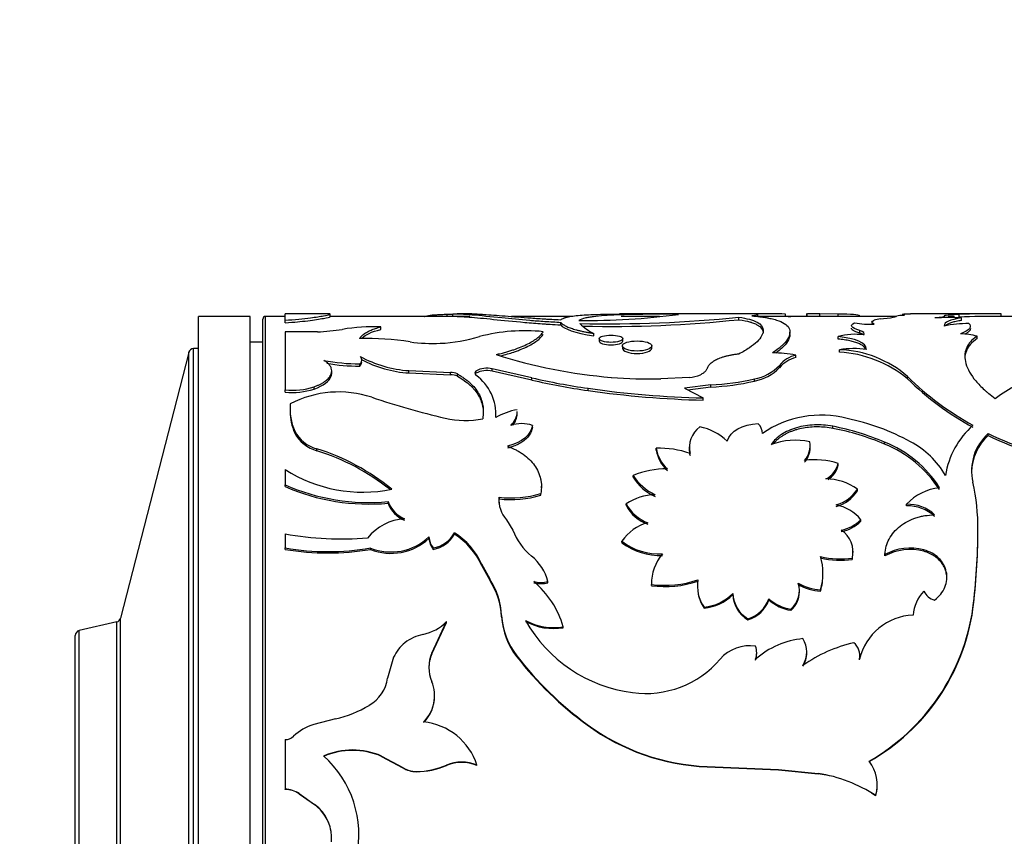
# Model space of a CAD drawing. Units: millimetres. Extents: x -216 to 1080, y 0 to 1165.
# Drawn here: x 60 to 99, y 617 to 649 of the extents above; entities that cross this region are included whole.
import ezdxf
from ezdxf import colors
from ezdxf.entities.mleader import LeaderData, LeaderLine
from ezdxf.math import Vec2, Vec3

# ---------------------------------------------------------------- set-up
doc = ezdxf.new("R2010")
doc.units = ezdxf.units.MM
doc.layers.add('DV4_Défaut', color=7, linetype='Continuous')
doc.layers.add('Défaut', color=7, linetype='Continuous')

# ---------------------------------------------------------------- blocks, each defined once
blk = doc.blocks.new('_DOT')
at = {"color": 0}
blk.add_line((0, 0), (-1, 0), dxfattribs=at)
at = {"color": 0, "const_width": 0.333}
blk.add_lwpolyline([(-0.1665, 0, 1), (0.1665, 0, 1)], format="xyb", close=True, dxfattribs=at)
blk = doc.blocks.new('SE3')
at = {"layer": 'DV4_Défaut', "color": 7, "linetype": 'Continuous'}
for p, q in [((67.225, 597.07), (67.225, 637.07)), ((69.225, 637.07), (67.225, 637.07)), ((69.225, 597.07), (69.225, 637.07)), ((69.825, 597.07), (69.825, 637.07)), ((70.587, 637.07), (69.825, 637.07)), ((70.587, 636.925), (70.587, 637.17)), ((72.273, 637.17), (70.587, 637.17)), ((77.782, 637.07), (72.344, 637.07)), ((72.345, 637.062), (72.345, 637.162)), ((76.894, 637.057), (76.894, 637.157)), ((77.121, 637.066), (77.121, 637.166)), ((77.849, 637.17), (77.279, 637.17)), ((81.738, 637.07), (79.392, 637.07)), ((89.645, 637.17), (83.626, 637.17)), ((85.158, 637.07), (83.669, 637.07)), ((88.984, 637.049), (88.984, 637.148)), ((90.93, 637.07), (88.984, 637.07)), ((90.059, 637.065), (90.059, 637.165)), ((90.875, 637.169), (90.875, 637.069)), ((90.897, 637.064), (90.897, 637.164)), ((91.266, 637.17), (90.919, 637.17)), ((94.346, 637.07), (91.183, 637.07)), ((91.391, 637.07), (91.391, 637.17)), ((92.111, 637.163), (91.391, 637.17)), ((92.111, 637.063), (92.111, 637.163)), ((92.95, 637.07), (92.95, 637.096)), ((94.61, 637.156), (94.61, 637.111)), ((97.88, 637.17), (94.916, 637.17)), ((96.812, 637.144), (96.386, 637.117)), ((96.637, 637.07), (96.386, 637.07)), ((96.812, 637.044), (96.812, 637.144)), ((102.232, 637.07), (97.601, 637.07)), ((98.445, 637.069), (98.445, 637.169)), ((69.725, 597.17), (69.725, 636.97)), ((70.587, 636.826), (70.587, 636.925)), ((81.312, 636.743), (81.312, 636.841)), ((88.246, 636.944), (88.246, 637.044)), ((93.747, 636.971), (94.147, 637.018)), ((96.908, 636.913), (96.908, 637.012)), ((71.845, 636.473), (70.587, 636.473)), ((70.587, 636.473), (70.587, 634.211)), ((74.312, 636.567), (74.312, 636.665)), ((82.6, 636.316), (82.6, 636.412)), ((90.232, 636.367), (90.232, 636.464)), ((92.945, 636.422), (92.945, 636.519)), ((97.514, 636.208), (97.514, 636.304)), ((69.725, 636.07), (69.225, 636.07)), ((82.808, 636.208), (82.808, 636.113)), ((83.711, 635.928), (83.711, 635.834)), ((83.729, 636.113), (83.729, 636.208)), ((84.852, 635.835), (84.852, 635.928)), ((92.104, 636.189), (92.104, 636.285)), ((66.837, 635.67), (64.185, 625.338)), ((66.837, 598.471), (66.837, 635.67)), ((67.03, 598.32), (67.03, 635.82)), ((67.225, 635.82), (67.03, 635.82)), ((90.46, 635.477), (90.46, 635.569)), ((92.153, 635.685), (92.153, 635.778)), ((73.493, 635.134), (73.493, 635.224)), ((89.82, 635.078), (89.82, 635.168)), ((72.403, 634.868), (72.403, 634.957)), ((75.408, 634.874), (75.408, 634.963)), ((75.408, 634.963), (77.026, 634.893)), ((75.408, 634.874), (77.026, 634.804)), ((77.026, 634.804), (77.026, 634.893)), ((77.292, 634.747), (77.292, 634.835)), ((78.644, 634.942), (78.644, 635.032)), ((80.19, 634.683), (78.644, 635.032)), ((80.19, 634.596), (78.644, 634.942)), ((80.19, 634.596), (80.19, 634.683)), ((86.312, 634.7), (85.202, 634.644)), ((87.148, 634.412), (86.126, 634.275)), ((87.148, 634.326), (87.148, 634.412)), ((88.847, 634.556), (88.847, 634.644)), ((94.806, 634.647), (94.806, 634.735)), ((70.587, 634.126), (70.587, 634.211)), ((71.717, 634.247), (71.717, 634.333)), ((82.376, 634.189), (82.376, 634.275)), ((86.126, 634.275), (86.859, 633.899)), ((87.148, 634.326), (86.258, 634.207)), ((86.859, 633.815), (86.859, 633.899)), ((70.78, 633.446), (70.78, 633.365)), ((78.789, 633.204), (78.789, 633.284)), ((79.622, 633.289), (79.622, 633.37)), ((70.962, 632.535), (70.962, 632.612)), ((80.213, 632.757), (80.213, 632.835)), ((91.903, 632.719), (91.903, 632.798)), ((97.943, 632.442), (97.943, 632.519)), ((93.91, 632.107), (93.91, 632.182)), ((71.829, 631.848), (71.829, 631.922)), ((85.026, 631.868), (85.026, 631.942)), ((86.312, 632.004), (86.312, 631.929)), ((91.02, 631.953), (91.02, 632.028)), ((92.108, 631.287), (92.108, 631.358)), ((70.587, 631.114), (70.587, 630.523)), ((84.127, 630.819), (84.127, 630.888)), ((70.587, 630.456), (70.587, 630.523)), ((80.54, 630.116), (80.54, 630.182)), ((80.563, 630.406), (80.563, 630.472)), ((92.855, 630.293), (92.855, 630.359)), ((74.596, 629.808), (74.596, 629.872)), ((78.912, 629.975), (78.912, 630.039)), ((83.855, 629.725), (83.855, 629.789)), ((94.77, 629.701), (94.77, 629.764)), ((79.207, 629.167), (79.452, 628.763)), ((92.989, 629.106), (92.989, 629.166)), ((77.177, 628.597), (77.177, 628.655)), ((97.547, 628.713), (97.547, 628.771)), ((70.587, 628.61), (70.587, 628.066)), ((76.181, 628.44), (76.181, 628.497)), ((83.692, 628.273), (83.692, 628.329)), ((70.587, 628.011), (70.587, 628.066)), ((73.914, 628.011), (73.914, 628.066)), ((76.354, 628.011), (76.354, 628.066)), ((92.685, 627.893), (92.685, 627.947)), ((95.439, 627.94), (95.439, 627.994)), ((92.658, 627.622), (92.658, 627.675)), ((93.922, 627.756), (93.922, 627.81)), ((78.228, 627.401), (78.228, 627.452)), ((78.228, 627.452), (78.55, 626.86)), ((78.228, 627.401), (78.55, 626.811)), ((78.55, 626.811), (78.55, 626.86)), ((80.816, 626.714), (80.816, 626.762)), ((91.516, 627.043), (91.516, 627.093)), ((84.84, 626.601), (84.84, 626.648)), ((86.629, 626.56), (86.629, 626.513)), ((90.601, 626.362), (90.601, 626.408)), ((91.424, 626.392), (91.424, 626.439)), ((88.005, 626.252), (88.005, 626.298)), ((89.407, 626.049), (89.407, 626.094)), ((86.897, 625.727), (86.897, 625.771)), ((90.265, 625.641), (90.265, 625.684)), ((97.351, 625.682), (97.351, 625.725)), ((64.037, 625.193), (62.58, 624.856)), ((64.037, 608.948), (64.037, 625.193)), ((64.185, 608.803), (64.185, 625.338)), ((64.185, 608.803), (64.185, 625.338)), ((76.296, 623.982), (76.868, 625.202)), ((76.868, 625.162), (76.868, 625.202)), ((79.012, 625.395), (79.012, 625.437)), ((88.595, 625.27), (88.595, 625.311)), ((62.58, 609.285), (62.58, 624.856)), ((76.296, 623.948), (76.868, 625.162)), ((81.413, 624.963), (81.413, 625.003)), ((62.425, 609.48), (62.425, 624.661)), ((74.811, 623.822), (74.576, 623.005)), ((76.296, 623.948), (76.296, 623.982)), ((79.606, 623.835), (79.606, 623.869)), ((88.937, 623.961), (88.937, 623.995)), ((90.888, 623.989), (90.888, 624.024)), ((92.935, 623.712), (92.935, 623.745)), ((92.949, 623.869), (92.949, 623.903)), ((76.405, 622.309), (76.405, 622.335)), ((72.547, 621.42), (71.704, 621.199)), ((82.342, 621.185), (82.342, 621.205)), ((70.587, 620.614), (70.587, 618.685)), ((74.339, 619.961), (74.339, 619.976)), ((74.339, 619.976), (75.167, 619.532)), ((74.339, 619.961), (75.167, 619.519)), ((75.167, 619.519), (75.167, 619.532)), ((76.868, 619.607), (76.868, 619.619)), ((78.054, 619.607), (78.054, 619.619)), ((87.015, 619.551), (87.015, 619.564)), ((87.015, 619.564), (89.79, 619.447)), ((87.015, 619.551), (89.79, 619.435)), ((89.79, 619.435), (89.79, 619.447)), ((89.79, 619.447), (91.33, 619.298)), ((75.691, 619.365), (75.691, 619.377)), ((89.79, 619.435), (91.33, 619.287)), ((91.33, 619.287), (91.33, 619.298)), ((70.587, 618.677), (70.587, 618.685)), ((93.628, 618.867), (93.628, 618.876)), ((71.138, 618.506), (71.138, 618.513)), ((71.138, 618.513), (71.733, 618.093)), ((71.138, 618.506), (71.733, 618.088)), ((93.566, 618.43), (93.566, 618.437)), ((71.733, 618.088), (71.733, 618.093))]:
    blk.add_line(p, q, dxfattribs=at)
for centre, radius, start, end in [((69.825, 636.97), 0.1, 90, 180), ((76.72, 644.322), 7.168, 271.3937, 273.2063), ((82.423, 662.481), 25.566, 269.0797, 277.8105), ((89.501, 611.152), 26.019, 88.7706, 91.2945), ((89.502, 609.191), 27.879, 89.6819, 91.0562), ((90.867, 652.387), 15.33, 266.967, 267.7266), ((91.251, 628.842), 8.33, 89.0378, 92.4332), ((91.248, 628.873), 8.199, 89.9448, 92.4566), ((97.992, 613.573), 23.6, 88.8984, 92.8638), ((97.994, 613.184), 23.889, 88.9179, 92.8354), ((97.733, 529.415), 107.756, 89.62101, 89.92067), ((83.178, 686.191), 49.408, 268.7055, 275.8882), ((83.275, 637.931), 1.662, 223.0805, 246.0364), ((83.291, 683.512), 46.83, 268.6295, 276.0747), ((93.425, 640.911), 4.147, 260.5969, 271.1273), ((93.808, 635.939), 1.034, 93.3637, 106.9583), ((96.386, 627.625), 9.401, 86.8176, 93.1824), ((97.283, 631.248), 5.551, 90.9671, 100.9329), ((71.621, 643.73), 7.26, 271.764, 279.4694), ((74.103, 628.236), 8.432, 88.5792, 98.7827), ((79.917, 629.514), 7, 84.137, 104.5625), ((92.757, 633.968), 2.407, 81.7208, 105.7508), ((96.715, 632.971), 3.428, 76.5092, 87.4785), ((73.619, 623.606), 12.611, 81.6322, 90.5889), ((76.313, 641.815), 5.796, 261.4812, 273.0459), ((76.366, 642.139), 6.118, 272.3917, 287.0232), ((67.03, 635.62), 0.2, 90, 165.6082), ((84.949, 654.924), 20.293, 252.3564, 265.2851), ((89.52, 630.28), 5.372, 79.9215, 89.6064), ((90.776, 634.355), 1.255, 104.5811, 139.5894), ((92.723, 631.859), 3.96, 82.897, 98.2698), ((92, 631.493), 4.288, 49.1184, 87.9514), ((91.873, 631.058), 4.635, 50.7341, 86.53), ((73.564, 643.235), 8.011, 259.446, 269.4928), ((73.56, 643.147), 8.013, 260.303, 269.5186), ((75.675, 639.411), 4.456, 240.8951, 266.5687), ((75.668, 639.317), 4.451, 241.6637, 266.655), ((88.544, 636.37), 1.753, 279.9412, 316.704), ((90.811, 634.201), 1.324, 105.4074, 138.5062), ((77.039, 634.312), 0.581, 64.2136, 91.2734), ((77.039, 634.221), 0.584, 64.3396, 91.2657), ((78.436, 634.198), 0.86, 75.9665, 119.2973), ((78.435, 634.108), 0.86, 75.9417, 119.2472), ((76.926, 633.269), 1.864, 356.0263, 54.2511), ((86.209, 636.104), 1.408, 274.1852, 292.4345), ((88.552, 636.274), 1.742, 279.7317, 316.6751), ((86.107, 660.314), 26.305, 256.9995, 261.846), ((86.209, 660.906), 26.99, 257.1129, 261.8355), ((84.781, 653.15), 18.511, 265.3536, 271.3035), ((86.779, 643.446), 9.042, 272.3366, 283.2184), ((86.796, 643.282), 8.963, 272.2506, 283.2279), ((102.801, 642.815), 11.367, 225.3032, 241.3476), ((102.651, 642.574), 11.152, 225.2992, 241.6251), ((70.853, 637.05), 2.851, 264.6378, 287.6367), ((70.852, 636.994), 2.88, 264.7269, 287.487), ((72.678, 630.022), 4.111, 71.8444, 117.3243), ((87.765, 671.568), 37.68, 261.7778, 268.6222), ((87.834, 672.492), 38.689, 261.891, 268.5565), ((72.911, 633.47), 2.13, 174.4879, 203.7754), ((84.411, 665.105), 32.882, 251.4659, 256.6503), ((72.88, 633.387), 2.099, 180.6021, 203.9662), ((80.058, 630.933), 2.548, 99.9245, 119.954), ((78.882, 633.388), 0.739, 311.5484, 358.6681), ((78.855, 633.32), 0.765, 321.4863, 357.7173), ((77.597, 636.491), 3.467, 257.04, 281.3132), ((79.792, 631.547), 1.355, 71.9182, 108.0818), ((88.629, 632.524), 0.528, 359.4011, 45.4924), ((91.444, 629.217), 4.017, 75.388, 124.7155), ((90.609, 624.293), 9.002, 61.3634, 78.151), ((72.191, 633.267), 1.393, 208.0414, 254.9305), ((72.195, 633.201), 1.402, 208.3837, 254.8665), ((87.297, 631.975), 0.982, 125.6478, 193.8212), ((86.329, 630.716), 2.095, 45.9114, 79.126), ((90.074, 623.26), 9.711, 66.734, 79.1446), ((90.04, 623.025), 9.871, 66.9175, 79.1211), ((99.541, 630.369), 3.301, 131.5478, 170.9228), ((99.249, 631.07), 1.95, 132.0214, 193.2694), ((102.809, 642.357), 10.976, 243.6863, 262.9437), ((90.434, 629.638), 2.62, 77.4225, 111.0011), ((90.177, 632.045), 0.841, 317.1537, 10.209), ((92.259, 628.009), 4.487, 32.318, 68.4098), ((92.195, 627.845), 4.594, 32.9274, 68.081), ((93.323, 629.172), 3.42, 30.1589, 62.1068), ((99.233, 631), 1.934, 131.8218, 179.5563), ((102.801, 642.308), 10.997, 243.7869, 263), ((69.276, 623.72), 8.59, 50.5374, 72.7075), ((69.223, 623.515), 8.731, 51.4976, 72.6332), ((85.161, 628.414), 3.531, 70.442, 92.1863), ((86.357, 632.151), 1.347, 188.9399, 228.3776), ((86.414, 632.114), 1.409, 190.0455, 227.5128), ((87.275, 631.906), 0.962, 178.6113, 194.3644), ((90.189, 631.969), 0.829, 316.789, 358.9331), ((91.182, 628.361), 3.136, 72.8246, 97.1178), ((91.256, 631.541), 0.871, 295.003, 347.8661), ((73.607, 635.88), 5.642, 237.6374, 281.5363), ((85.436, 627.674), 3.47, 89.5748, 112.1631), ((91.266, 631.466), 0.861, 301.338, 347.9719), ((85.844, 631.982), 2.035, 212.513, 244.9209), ((85.82, 631.896), 2.006, 212.4523, 245.2649), ((91.627, 628.631), 2.12, 54.6051, 90.0553), ((88.939, 628.797), 8.608, 359.8306, 12.2469), ((73.842, 637.898), 8.062, 246.183, 275.3636), ((73.842, 637.867), 8.094, 246.289, 275.3478), ((79.37, 634.177), 4.163, 263.6858, 286.3139), ((91.678, 631.071), 1.376, 284.5719, 328.8414), ((91.685, 631.001), 1.367, 284.3262, 328.8136), ((96.26, 628.398), 2.021, 95.9262, 137.4616), ((75.642, 630.234), 1.107, 199.0913, 248.5536), ((75.644, 630.177), 1.112, 199.3988, 248.5317), ((80.01, 629.924), 1.103, 174.0054, 223.3343), ((79.994, 629.858), 1.088, 173.834, 182.7488), ((79.373, 634.101), 4.152, 263.6308, 286.3193), ((85.073, 627.855), 2.285, 92.3199, 122.2176), ((85.206, 630.479), 1.517, 207.0556, 250.6785), ((85.196, 630.411), 1.506, 207.074, 250.9431), ((91.703, 628.099), 1.672, 39.6805, 78.9278), ((94.829, 628.257), 1.508, 46.8754, 92.2193), ((94.832, 628.196), 1.506, 46.9455, 92.336), ((75.381, 627.169), 2.039, 94.028, 140.9245), ((85.143, 627.357), 1.746, 104.5418, 146.1815), ((91.966, 630.181), 1.441, 280.5311, 315.2592), ((91.97, 630.12), 1.438, 280.3949, 315.1594), ((76.144, 629.228), 1.181, 280.2483, 330.9757), ((75.712, 626.314), 2.762, 24.339, 57.9468), ((81.657, 629.579), 2.35, 200.3075, 231.0597), ((91.653, 627.908), 1.032, 346.9803, 56.0453), ((72.093, 628.879), 25.454, 352.8836, 359.7579), ((72.712, 628.796), 24.835, 352.797, 359.8078), ((72.834, 641.771), 13.351, 260.3116, 274.1406), ((74.712, 630.041), 2.131, 247.9858, 313.5668), ((74.711, 630.001), 2.144, 248.1662, 313.2817), ((77.029, 628.588), 0.853, 186.1011, 217.7381), ((77.024, 628.531), 0.848, 186.1662, 217.8713), ((76.14, 629.182), 1.19, 280.3579, 330.5958), ((75.732, 626.269), 2.741, 24.3973, 58.1717), ((85.163, 630.25), 2.42, 232.5528, 272.5751), ((85.173, 630.238), 2.461, 232.9925, 272.2985), ((72.25, 637.836), 9.911, 260.3378, 279.6622), ((72.25, 637.87), 9.999, 260.4233, 279.5767), ((94.91, 626.013), 2.051, 75.056, 118.8213), ((94.91, 625.956), 2.053, 75.05, 118.759), ((78.994, 626.288), 1.883, 14.5999, 50.9716), ((86.627, 626.668), 1.787, 139.3412, 180.6324), ((89.171, 627.086), 2.343, 343.9749, 16.0251), ((92.19, 630.883), 3.242, 256.331, 278.3097), ((92.188, 630.82), 3.232, 256.3092, 278.3582), ((76.145, 625.291), 2.87, 2.9049, 33.1129), ((76.192, 625.257), 2.823, 2.8015, 33.3848), ((77.896, 623.96), 3.669, 16.5049, 49.8004), ((80.54, 627.845), 1.117, 255.6823, 284.3177), ((85.364, 630.671), 4.056, 262.586, 288.5141), ((85.367, 630.606), 4.04, 262.5052, 288.54), ((87.993, 626.581), 1.363, 169.7145, 216.4824), ((89.21, 627.036), 2.305, 343.7891, 0.1718), ((80.54, 627.8), 1.12, 255.7242, 284.2758), ((89.635, 626.414), 0.965, 310.8343, 17.2524), ((89.654, 626.364), 0.947, 310.2096, 359.8672), ((91.508, 628.29), 1.853, 239.0803, 267.3857), ((91.506, 628.246), 1.855, 239.1829, 267.4406), ((96.53, 625.332), 1.516, 136.0068, 175.3872), ((96, 626.645), 0.618, 204.8523, 256.8842), ((88.019, 626.543), 1.387, 191.1845, 215.9919), ((86.749, 627.51), 1.746, 274.8647, 316.0014), ((86.729, 627.514), 1.794, 275.3559, 315.289), ((89.241, 626.368), 1.239, 183.2685, 238.5363), ((89.225, 626.317), 1.222, 183.0861, 238.971), ((88.247, 626.486), 1.225, 286.5008, 341.3541), ((88.258, 626.435), 1.212, 286.1116, 341.4577), ((90.5, 627.277), 1.61, 227.2859, 261.6357), ((90.534, 627.312), 1.692, 228.264, 260.8796), ((89.235, 626.884), 8.198, 299.8675, 351.8775), ((89.314, 626.822), 8.117, 299.5506, 351.9287), ((63.992, 625.388), 0.2, 283.0188, 345.6082), ((75.608, 626.43), 1.759, 281.2799, 315.7576), ((81.818, 625.603), 2.81, 183.3967, 218.111), ((81.799, 625.563), 2.792, 183.4508, 218.2467), ((84.81, 627.97), 5.574, 209.2298, 262.7315), ((81.036, 627.258), 2.287, 241.5134, 279.4789), ((81.049, 627.302), 2.367, 242.2311, 278.8541), ((95.117, 623.21), 2.247, 92.5108, 166.2106), ((62.625, 624.661), 0.2, 103.0188, 180), ((76.329, 622.964), 1.781, 102.2138, 127.3591), ((91.072, 621.241), 3.317, 95.8013, 131.0426), ((89.902, 624.021), 0.984, 328.0854, 31.9146), ((76.282, 623.118), 1.631, 129.3389, 154.4098), ((88.657, 622.747), 1.518, 81.0288, 138.9883), ((88.172, 623.994), 0.764, 340.777, 19.223), ((94.049, 618.733), 5.805, 103.2994, 124.7836), ((92.302, 623.882), 0.648, 347.8097, 50.5834), ((77.627, 623.424), 1.444, 157.2568, 202.7432), ((77.622, 623.392), 1.438, 157.2738, 179.8922), ((90.399, 632.215), 13.642, 217.7149, 233.8034), ((90.36, 632.196), 13.621, 217.8644, 233.9395), ((84.612, 626.223), 3.816, 262.3616, 319.4599), ((88.182, 623.96), 0.755, 340.6355, 0.0466), ((89.923, 623.986), 0.965, 327.5649, 0.1563), ((92.313, 623.85), 0.637, 347.4815, 1.6795), ((73.113, 623.221), 1.479, 300.5617, 351.618), ((74.997, 622.319), 1.409, 313.8002, 22.8303), ((74.994, 622.296), 1.41, 313.9596, 0.5636), ((71.475, 626.01), 4.714, 283.1433, 300.4564), ((72.327, 619.202), 2.092, 107.315, 132.4905), ((75.737, 618.882), 2.431, 17.6482, 84.4525), ((87.363, 628.029), 8.472, 233.6506, 267.6438), ((87.371, 628.073), 8.529, 233.8667, 267.6061), ((70.58, 621.107), 0.493, 270.7897, 312.6215), ((73.212, 617.384), 2.826, 66.4918, 113.5082), ((69.35, 616.907), 4.111, 287.5087, 48.3021), ((73.212, 617.344), 2.85, 66.6977, 113.3023), ((75.708, 620.397), 1.021, 237.9921, 269.0499), ((75.709, 620.391), 1.026, 238.1617, 269.0354), ((75.685, 622.379), 3.003, 270.1187, 293.2), ((75.692, 622.347), 2.982, 269.9847, 293.2212), ((77.461, 618.207), 1.532, 67.2239, 112.7761), ((77.461, 618.179), 1.546, 67.4511, 112.5489), ((92.148, 618.865), 1.481, 343.1928, 37.8584), ((90.485, 613.767), 5.595, 56.579, 81.3128), ((90.499, 613.769), 5.58, 78.2559, 81.4342), ((70.57, 617.661), 1.025, 56.3037, 89.0292), ((92.147, 618.854), 1.481, 343.3731, 357.6199), ((70.569, 617.647), 1.03, 56.4812, 89.0139), ((90.499, 613.769), 5.58, 56.649, 58.6158), ((70.805, 616.798), 1.593, 354.1086, 54.3856), ((70.798, 616.791), 1.598, 10.0954, 54.2383)]:
    blk.add_arc(centre, radius, start, end, dxfattribs=at)
for points, knots in [([(70.587, 636.925), (70.768, 636.938), (71.131, 636.964), (71.666, 637.026), (72.117, 637.097), (72.34, 637.149), (72.36, 637.169), (72.302, 637.17), (72.279, 637.17)], [0, 0, 0, 0, 0.153996, 0.307866, 0.538637, 0.754416, 0.917174, 1, 1, 1, 1]), ([(76.009, 637.063), (76.024, 637.069), (76.053, 637.08), (76.109, 637.094), (76.173, 637.107), (76.246, 637.118), (76.345, 637.129), (76.485, 637.14), (76.674, 637.15), (76.819, 637.154), (76.894, 637.157)], [0, 0, 0, 0, 0.106133, 0.208809, 0.308454, 0.40553, 0.500538, 0.659842, 0.82561, 1, 1, 1, 1]), ([(77.121, 637.166), (77.218, 637.168), (77.415, 637.173), (77.997, 637.131), (78.875, 637.037), (79.903, 636.937), (80.69, 636.876), (81.104, 636.853), (81.312, 636.841)], [0, 0, 0, 0, 0.141915, 0.286652, 0.571873, 0.786332, 0.892493, 1, 1, 1, 1]), ([(77.277, 637.071), (77.32, 637.07), (77.361, 637.07), (77.421, 637.068), (77.444, 637.067), (77.5, 637.064), (77.53, 637.063), (77.62, 637.057), (77.684, 637.053), (78.021, 637.027), (78.338, 636.995), (79.066, 636.92), (79.473, 636.878), (80.137, 636.821), (80.372, 636.802), (80.653, 636.782), (80.703, 636.779), (80.794, 636.773), (80.846, 636.77), (81.017, 636.76), (81.153, 636.752), (81.312, 636.743)], [0, 0, 0, 0, 0.0619646, 0.0619646, 0.0954659, 0.0954659, 0.1289672, 0.1289672, 0.1959697, 0.1959697, 0.4639798, 0.4639798, 0.7319899, 0.7319899, 0.8659949, 0.8659949, 0.8994962, 0.8994962, 0.9329975, 0.9329975, 1, 1, 1, 1]), ([(77.83, 637.171), (77.89, 637.17), (77.943, 637.169), (77.995, 637.168), (78.011, 637.167), (78.036, 637.166), (78.049, 637.166), (78.088, 637.164), (78.115, 637.163), (78.199, 637.159), (78.258, 637.156), (78.445, 637.144), (78.571, 637.135), (78.847, 637.114), (78.993, 637.102), (79.458, 637.064), (79.797, 637.036), (80.345, 636.997), (80.539, 636.983), (80.748, 636.971), (80.759, 636.97), (80.796, 636.968), (80.816, 636.967), (80.878, 636.963), (80.923, 636.961), (81.069, 636.953), (81.183, 636.947), (81.312, 636.94)], [0, 0, 0, 0, 0.08251, 0.08251, 0.098894, 0.098894, 0.115278, 0.115278, 0.148045, 0.148045, 0.21358, 0.21358, 0.34465, 0.34465, 0.47572, 0.47572, 0.73786, 0.73786, 0.86893, 0.86893, 0.885314, 0.885314, 0.901698, 0.901698, 0.934465, 0.934465, 1, 1, 1, 1]), ([(81.312, 636.94), (81.355, 636.97), (81.395, 636.99), (81.44, 637.007), (81.456, 637.013), (81.483, 637.022), (81.498, 637.026), (81.543, 637.039), (81.576, 637.047), (81.755, 637.085), (81.928, 637.106), (82.353, 637.138), (82.593, 637.148), (82.993, 637.158), (83.133, 637.16), (83.308, 637.162), (83.326, 637.162), (83.389, 637.163), (83.422, 637.163), (83.532, 637.164), (83.616, 637.165), (83.712, 637.166)], [0, 0, 0, 0, 0.125, 0.125, 0.15625, 0.15625, 0.1875, 0.1875, 0.25, 0.25, 0.5, 0.5, 0.75, 0.75, 0.875, 0.875, 0.90625, 0.90625, 0.9375, 0.9375, 1, 1, 1, 1]), ([(85.897, 637.152), (85.654, 637.154), (85.443, 637.155), (85.09, 637.155), (84.868, 637.154), (84.259, 637.15), (83.866, 637.144), (83.151, 637.117), (82.837, 637.096), (82.52, 637.053), (82.46, 637.044), (82.376, 637.029), (82.349, 637.024), (82.296, 637.013), (82.277, 637.008), (82.173, 636.982), (82.092, 636.955), (82.012, 636.918)], [0, 0, 0, 0, 0.125, 0.125, 0.25, 0.25, 0.5, 0.5, 0.75, 0.75, 0.8125, 0.8125, 0.84375, 0.84375, 0.875, 0.875, 1, 1, 1, 1]), ([(88.742, 637.093), (88.981, 637.071), (89.16, 637.048), (89.294, 637.026), (89.319, 637.022), (89.358, 637.015), (89.377, 637.011), (89.433, 637), (89.47, 636.993), (89.577, 636.969), (89.643, 636.951), (89.952, 636.856), (90.113, 636.757), (90.261, 636.502), (90.243, 636.353), (90.081, 636.1), (90.006, 636.013), (89.898, 635.913), (89.891, 635.907), (89.871, 635.889), (89.86, 635.88), (89.824, 635.85), (89.798, 635.829), (89.709, 635.762), (89.639, 635.711), (89.557, 635.652)], [0, 0, 0, 0, 0.125, 0.125, 0.140625, 0.140625, 0.15625, 0.15625, 0.1875, 0.1875, 0.25, 0.25, 0.5, 0.5, 0.75, 0.75, 0.875, 0.875, 0.890625, 0.890625, 0.90625, 0.90625, 0.9375, 0.9375, 1, 1, 1, 1]), ([(90.897, 637.064), (90.885, 637.066), (90.873, 637.068), (90.875, 637.069), (90.875, 637.069)], [0, 0, 0, 0, 0.985793, 1, 1, 1, 1]), ([(70.587, 636.826), (70.779, 636.839), (70.938, 636.851), (71.192, 636.874), (71.341, 636.889), (71.723, 636.935), (71.932, 636.967), (72.233, 637.023), (72.319, 637.044), (72.344, 637.059), (72.345, 637.061), (72.345, 637.062)], [0, 0, 0, 0, 0.1581711, 0.1581711, 0.3163423, 0.3163423, 0.6326846, 0.6326846, 0.9490268, 0.9490268, 1, 1, 1, 1]), ([(81.312, 636.841), (81.321, 636.83), (81.339, 636.809), (81.378, 636.776), (81.426, 636.742), (81.484, 636.709), (81.552, 636.676), (81.629, 636.643), (81.717, 636.611), (81.814, 636.579), (81.921, 636.549), (82.037, 636.519), (82.164, 636.49), (82.3, 636.463), (82.445, 636.436), (82.548, 636.42), (82.6, 636.412)], [0, 0, 0, 0, 0.07591, 0.149846, 0.222093, 0.292955, 0.362756, 0.431831, 0.50053, 0.569206, 0.638213, 0.7079, 0.778607, 0.850658, 0.92436, 1, 1, 1, 1]), ([(88.246, 637.044), (88.389, 637.018), (88.675, 636.967), (89.064, 636.814), (89.276, 636.542), (89.064, 636.171), (88.675, 635.849), (88.389, 635.689), (88.246, 635.609)], [0, 0, 0, 0, 0.125098, 0.250314, 0.5, 0.749686, 0.874902, 1, 1, 1, 1]), ([(88.246, 636.944), (88.43, 636.915), (88.565, 636.886), (88.663, 636.859), (88.681, 636.854), (88.709, 636.845), (88.723, 636.841), (88.763, 636.828), (88.789, 636.819), (88.863, 636.791), (88.908, 636.77), (89.11, 636.662), (89.191, 636.555), (89.191, 636.426), (89.191, 636.426), (89.191, 636.426)], [0, 0, 0, 0, 0.24999, 0.24999, 0.281239, 0.281239, 0.312488, 0.312488, 0.374985, 0.374985, 0.49998, 0.49998, 0.999961, 0.999961, 1, 1, 1, 1]), ([(96.908, 636.913), (96.835, 636.901), (96.695, 636.878), (96.525, 636.836), (96.415, 636.797), (96.348, 636.763), (96.314, 636.74), (96.297, 636.726), (96.292, 636.721)], [0, 0, 0, 0, 0.251318, 0.489108, 0.71647, 0.829149, 0.944014, 1, 1, 1, 1]), ([(73.49, 636.216), (73.505, 636.236), (73.534, 636.275), (73.588, 636.33), (73.649, 636.381), (73.716, 636.428), (73.807, 636.482), (73.934, 636.542), (74.108, 636.606), (74.243, 636.645), (74.312, 636.665)], [0, 0, 0, 0, 0.106549, 0.209638, 0.309471, 0.406272, 0.500289, 0.658392, 0.824614, 1, 1, 1, 1]), ([(78.799, 635.586), (78.865, 635.602), (78.993, 635.633), (79.172, 635.681), (79.335, 635.729), (79.542, 635.796), (79.783, 635.887), (80.04, 636.005), (80.257, 636.125), (80.428, 636.244), (80.554, 636.363), (80.605, 636.438), (80.632, 636.478)], [0, 0, 0, 0, 0.06846, 0.132786, 0.193118, 0.249629, 0.374491, 0.499547, 0.624605, 0.749724, 0.866785, 1, 1, 1, 1]), ([(78.966, 635.535), (79.167, 635.586), (79.339, 635.635), (79.528, 635.7), (79.585, 635.72), (79.683, 635.757), (79.73, 635.775), (79.868, 635.832), (79.954, 635.871), (80.193, 635.99), (80.322, 636.071), (80.449, 636.171), (80.466, 636.186), (80.506, 636.223), (80.524, 636.242), (80.576, 636.3), (80.606, 636.34), (80.632, 636.381)], [0, 0, 0, 0, 0.2081068, 0.2081068, 0.2740979, 0.2740979, 0.340089, 0.340089, 0.4720712, 0.4720712, 0.7360356, 0.7360356, 0.8020267, 0.8020267, 0.8680178, 0.8680178, 1, 1, 1, 1]), ([(83.268, 636.344), (83.148, 636.344), (82.907, 636.316), (82.758, 636.209), (82.907, 636.095), (83.268, 636.045), (83.63, 636.095), (83.779, 636.209), (83.63, 636.316), (83.389, 636.344), (83.268, 636.344)], [0, 0, 0, 0, 0.12478, 0.25, 0.37522, 0.5, 0.62478, 0.75, 0.87522, 1, 1, 1, 1]), ([(90.23, 636.367), (90.229, 636.281), (90.17, 636.109), (89.96, 635.86), (89.761, 635.708), (89.677, 635.646)], [0, 0, 0, 0, 0.412312, 0.761598, 1, 1, 1, 1]), ([(92.945, 636.422), (92.892, 636.438), (92.79, 636.471), (92.685, 636.523), (92.636, 636.567), (92.623, 636.597), (92.622, 636.609), (92.622, 636.613)], [0, 0, 0, 0, 0.280695, 0.547511, 0.810673, 0.943106, 1, 1, 1, 1]), ([(93.1, 636.351), (93.095, 636.356), (93.079, 636.368), (93.046, 636.386), (93.001, 636.405), (92.964, 636.416), (92.945, 636.422)], [0, 0, 0, 0, 0.196437, 0.454949, 0.721595, 1, 1, 1, 1]), ([(97.514, 636.304), (97.392, 636.217), (97.306, 636.142), (97.249, 636.078), (97.238, 636.066), (97.222, 636.046), (97.214, 636.036), (97.191, 636.006), (97.177, 635.985), (97.137, 635.922), (97.114, 635.878), (97.02, 635.648), (97.015, 635.453), (97.139, 635.019), (97.267, 634.793), (97.558, 634.446), (97.671, 634.329), (97.811, 634.203), (97.819, 634.196), (97.845, 634.173), (97.859, 634.162), (97.902, 634.126), (97.935, 634.1), (98.041, 634.016), (98.124, 633.952), (98.219, 633.881)], [0, 0, 0, 0, 0.125, 0.125, 0.140625, 0.140625, 0.15625, 0.15625, 0.1875, 0.1875, 0.25, 0.25, 0.5, 0.5, 0.75, 0.75, 0.875, 0.875, 0.890625, 0.890625, 0.90625, 0.90625, 0.9375, 0.9375, 1, 1, 1, 1]), ([(97.249, 636.599), (97.25, 636.591), (97.248, 636.573), (97.238, 636.543), (97.216, 636.509), (97.184, 636.475), (97.141, 636.441), (97.092, 636.409), (97.056, 636.388), (97.039, 636.379)], [0, 0, 0, 0, 0.111231, 0.265034, 0.418038, 0.571043, 0.724846, 0.880235, 1, 1, 1, 1]), ([(82.808, 636.113), (82.808, 636.035), (83.015, 635.967), (83.522, 635.967), (83.729, 636.035), (83.729, 636.113), (83.729, 636.113), (83.729, 636.113)], [0, 0, 0, 0, 0.499877, 0.499877, 0.999877, 0.999877, 1, 1, 1, 1]), ([(84.281, 636.119), (84.132, 636.119), (83.834, 636.08), (83.649, 635.93), (83.834, 635.769), (84.281, 635.699), (84.729, 635.769), (84.913, 635.93), (84.729, 636.08), (84.43, 636.119), (84.281, 636.119)], [0, 0, 0, 0, 0.12478, 0.25, 0.37522, 0.5, 0.62478, 0.75, 0.87522, 1, 1, 1, 1]), ([(93.186, 635.794), (93.173, 635.821), (93.134, 635.875), (93.041, 635.949), (92.933, 636.006), (92.831, 636.046), (92.748, 636.074), (92.657, 636.099), (92.56, 636.122), (92.456, 636.142), (92.345, 636.16), (92.227, 636.176), (92.145, 636.185), (92.104, 636.189)], [0, 0, 0, 0, 0.13662, 0.278086, 0.419602, 0.490667, 0.56126, 0.631836, 0.702853, 0.774758, 0.847983, 0.922937, 1, 1, 1, 1]), ([(97.514, 636.208), (97.421, 636.138), (97.234, 635.998), (97.075, 635.737), (97.036, 635.538), (97.036, 635.43)], [0, 0, 0, 0, 0.324491, 0.648873, 1, 1, 1, 1]), ([(83.711, 635.834), (83.711, 635.726), (83.967, 635.63), (84.595, 635.629), (84.851, 635.726), (84.852, 635.834), (84.852, 635.834), (84.852, 635.834)], [0, 0, 0, 0, 0.499912, 0.499912, 0.999912, 0.999912, 1, 1, 1, 1]), ([(88.246, 635.609), (88.199, 635.603), (88.104, 635.591), (87.969, 635.569), (87.841, 635.544), (87.721, 635.515), (87.609, 635.482), (87.504, 635.446), (87.384, 635.395), (87.257, 635.327), (87.137, 635.236), (87.046, 635.134), (87.01, 635.06), (86.992, 635.021)], [0, 0, 0, 0, 0.075552, 0.148974, 0.220678, 0.291109, 0.360732, 0.43003, 0.499495, 0.620905, 0.74312, 0.868697, 1, 1, 1, 1]), ([(71.717, 634.333), (71.757, 634.348), (71.835, 634.378), (71.942, 634.428), (72.038, 634.479), (72.124, 634.534), (72.198, 634.59), (72.26, 634.648), (72.312, 634.709), (72.353, 634.771), (72.389, 634.852), (72.409, 634.949), (72.393, 635.06), (72.334, 635.166), (72.237, 635.267), (72.144, 635.328), (72.097, 635.359)], [0, 0, 0, 0, 0.059618, 0.117273, 0.173332, 0.228194, 0.282287, 0.336053, 0.389947, 0.444417, 0.499899, 0.598952, 0.695913, 0.793396, 0.893976, 1, 1, 1, 1]), ([(73.493, 635.224), (73.506, 635.238), (73.532, 635.266), (73.557, 635.309), (73.571, 635.352), (73.573, 635.394), (73.563, 635.436), (73.542, 635.478), (73.519, 635.504), (73.508, 635.518)], [0, 0, 0, 0, 0.147298, 0.290182, 0.430353, 0.569609, 0.709787, 0.852684, 1, 1, 1, 1]), ([(71.717, 634.247), (72.087, 634.383), (72.308, 634.553), (72.395, 634.788), (72.403, 634.829), (72.403, 634.868)], [0, 0, 0, 0, 0.823041, 0.823041, 1, 1, 1, 1]), ([(77.292, 634.835), (77.341, 634.806), (77.436, 634.749), (77.566, 634.661), (77.681, 634.575), (77.822, 634.454), (77.975, 634.291), (78.123, 634.075), (78.228, 633.846), (78.29, 633.609), (78.307, 633.357), (78.288, 633.184), (78.277, 633.091)], [0, 0, 0, 0, 0.068482, 0.132862, 0.193249, 0.249777, 0.374688, 0.499766, 0.624816, 0.749894, 0.866899, 1, 1, 1, 1]), ([(78.015, 634.858), (78.005, 634.85), (77.991, 634.838), (77.981, 634.825), (77.978, 634.822)], [0, 0, 0, 0, 0.7376626, 1, 1, 1, 1]), ([(86.992, 635.021), (86.986, 635.008), (86.974, 634.981), (86.946, 634.942), (86.909, 634.904), (86.863, 634.868), (86.81, 634.834), (86.768, 634.813), (86.747, 634.803)], [0, 0, 0, 0, 0.169877, 0.336054, 0.500313, 0.664502, 0.830467, 1, 1, 1, 1]), ([(77.292, 634.747), (77.496, 634.628), (77.659, 634.512), (77.811, 634.373), (77.848, 634.337), (77.911, 634.27), (77.94, 634.237), (78.024, 634.134), (78.073, 634.062), (78.201, 633.84), (78.256, 633.684), (78.29, 633.478), (78.294, 633.446), (78.299, 633.373), (78.3, 633.337), (78.3, 633.301)], [0, 0, 0, 0, 0.288153, 0.288153, 0.360191, 0.360191, 0.432229, 0.432229, 0.576305, 0.576305, 0.864458, 0.864458, 0.936496, 0.936496, 1, 1, 1, 1]), ([(98.219, 633.881), (98.757, 634.309), (99.296, 634.544), (100.13, 634.756), (100.13, 634.756), (100.13, 634.756), (100.138, 634.758)], [0, 0, 0, 0, 0.999985, 0.999985, 0.999985, 1, 1, 1, 1]), ([(91.903, 632.798), (91.767, 632.821), (91.644, 632.838), (91.425, 632.855), (91.307, 632.857), (90.945, 632.843), (90.709, 632.806), (90.264, 632.678), (90.066, 632.589), (89.855, 632.45), (89.815, 632.42), (89.738, 632.359), (89.71, 632.334), (89.615, 632.24), (89.554, 632.167), (89.495, 632.083)], [0, 0, 0, 0, 0.125, 0.125, 0.25, 0.25, 0.5, 0.5, 0.75, 0.75, 0.8125, 0.8125, 0.875, 0.875, 1, 1, 1, 1]), ([(80.213, 632.757), (80.198, 632.697), (80.171, 632.581), (80.068, 632.414), (79.95, 632.293), (79.842, 632.209), (79.759, 632.155), (79.67, 632.105), (79.573, 632.06), (79.47, 632.019), (79.359, 631.982), (79.282, 631.962), (79.243, 631.952)], [0, 0, 0, 0, 0.172796, 0.337226, 0.499181, 0.568932, 0.638482, 0.708321, 0.778935, 0.850794, 0.924344, 1, 1, 1, 1]), ([(91.903, 632.719), (91.804, 632.735), (91.609, 632.764), (91.314, 632.778), (91.027, 632.767), (90.749, 632.73), (90.527, 632.678), (90.357, 632.625), (90.235, 632.579), (90.12, 632.528), (90.011, 632.471), (89.909, 632.408), (89.813, 632.34), (89.723, 632.266), (89.649, 632.194), (89.605, 632.147), (89.588, 632.127)], [0, 0, 0, 0, 0.113848, 0.222416, 0.327759, 0.432124, 0.537818, 0.590876, 0.643327, 0.695453, 0.747541, 0.799879, 0.852751, 0.906433, 0.961187, 1, 1, 1, 1]), ([(79.243, 632.026), (79.373, 631.975), (79.485, 631.926), (79.623, 631.856), (79.664, 631.832), (79.76, 631.775), (79.806, 631.744), (80.029, 631.586), (80.177, 631.441), (80.409, 631.114), (80.488, 630.939), (80.54, 630.707), (80.549, 630.66), (80.56, 630.565), (80.562, 630.529), (80.564, 630.395), (80.556, 630.294), (80.54, 630.182)], [0, 0, 0, 0, 0.125, 0.125, 0.1875, 0.1875, 0.25, 0.25, 0.5, 0.5, 0.75, 0.75, 0.8125, 0.8125, 0.875, 0.875, 1, 1, 1, 1]), ([(93.922, 627.81), (93.933, 627.932), (93.951, 628.04), (94.002, 628.225), (94.041, 628.321), (94.193, 628.603), (94.336, 628.77), (94.697, 629.054), (94.905, 629.164), (95.191, 629.258), (95.25, 629.275), (95.369, 629.304), (95.417, 629.314), (95.589, 629.341), (95.718, 629.353), (95.86, 629.358)], [0, 0, 0, 0, 0.125, 0.125, 0.25, 0.25, 0.5, 0.5, 0.75, 0.75, 0.8125, 0.8125, 0.875, 0.875, 1, 1, 1, 1]), ([(95.86, 626.043), (95.96, 626.123), (96.04, 626.2), (96.161, 626.35), (96.219, 626.447), (96.338, 626.735), (96.359, 626.941), (96.271, 627.346), (96.171, 627.523), (95.857, 627.827), (95.685, 627.919), (95.439, 627.994)], [0, 0, 0, 0, 0.125, 0.125, 0.25, 0.25, 0.5, 0.5, 0.75, 0.75, 1, 1, 1, 1]), ([(96.338, 626.884), (96.338, 626.954), (96.322, 627.092), (96.259, 627.288), (96.175, 627.436), (96.09, 627.544), (96.02, 627.618), (95.942, 627.687), (95.856, 627.75), (95.763, 627.806), (95.662, 627.857), (95.554, 627.903), (95.478, 627.927), (95.439, 627.94)], [0, 0, 0, 0, 0.14799, 0.291037, 0.43176, 0.501144, 0.569915, 0.638627, 0.707831, 0.77807, 0.84986, 0.923688, 1, 1, 1, 1])]:
    blk.add_open_spline(points, degree=3, knots=knots, dxfattribs=at)
for points in [[(83.712, 637.166), (83.655, 637.169), (83.619, 637.17), (83.604, 637.17)], [(88.984, 637.149), (88.987, 637.135), (88.907, 637.116), (88.742, 637.093)], [(88.913, 637.165), (88.947, 637.162), (88.969, 637.158), (88.979, 637.154)], [(90.897, 637.164), (90.863, 637.169), (90.867, 637.17), (90.91, 637.17)], [(92.95, 637.096), (92.905, 637.141), (92.608, 637.157), (92.111, 637.163)], [(94.147, 637.018), (94.296, 637.042), (94.374, 637.066), (94.379, 637.089)], [(94.379, 637.089), (94.383, 637.103), (94.454, 637.113), (94.592, 637.119)], [(94.592, 637.119), (94.694, 637.123), (94.732, 637.131), (94.688, 637.138)], [(94.688, 637.138), (94.636, 637.145), (94.61, 637.151), (94.61, 637.156)], [(94.616, 637.16), (94.635, 637.165), (94.696, 637.168), (94.8, 637.169)], [(94.8, 637.169), (94.848, 637.17), (94.889, 637.17), (94.923, 637.17)], [(96.231, 637.088), (96.273, 637.061), (96.137, 637.029), (95.864, 637.012)], [(96.386, 637.117), (96.261, 637.111), (96.209, 637.102), (96.231, 637.088)], [(81.312, 636.743), (81.424, 636.591), (81.854, 636.428), (82.6, 636.316)], [(92.945, 636.519), (92.599, 636.619), (92.528, 636.73), (92.747, 636.819)], [(93.506, 636.764), (93.395, 636.826), (93.395, 636.88), (93.506, 636.927)], [(96.908, 637.012), (96.446, 636.942), (96.24, 636.854), (96.231, 636.698)], [(97.19, 636.798), (97.33, 636.679), (97.222, 636.541), (96.865, 636.395)], [(73.574, 636.22), (73.723, 636.369), (73.945, 636.468), (74.312, 636.567)], [(93.104, 636.35), (93.158, 636.417), (93.106, 636.473), (92.945, 636.519)], [(93.212, 635.789), (93.194, 636.052), (92.784, 636.217), (92.104, 636.285)], [(73.493, 635.134), (73.545, 635.186), (73.571, 635.237), (73.572, 635.288)], [(78.015, 634.947), (77.951, 634.899), (77.95, 634.836), (78.015, 634.782)], [(87.787, 632.221), (87.919, 632.625), (88.375, 632.869), (88.999, 632.901)], [(80.213, 632.835), (80.151, 632.463), (79.805, 632.165), (79.243, 632.026)]]:
    blk.add_open_spline(points, degree=3, dxfattribs=at)

msp = doc.modelspace()

# ---------------------------------------------------------------- block references
at = {"layer": 'Défaut'}
msp.add_blockref('SE3', (0, 0), dxfattribs=at)

# ---------------------------------------------------------------- leaders
at = {"layer": 'Défaut', "color": 7, "linetype": 'Continuous'}
ml = msp.add_multileader_mtext('Standard', dxfattribs=at)
ml.set_content('{\\pxsm0.9;\\fSolid Edge ISO|b1||i0||c0|p34;\\W1.;14/04/2023\\P}', color=256)
ml.set_leader_properties()
ml.set_arrow_properties(name='DOT')
ml.build(insert=Vec2(0, 0))
ml.multileader.update_dxf_attribs({"leader_type": 0, "dogleg_length": 0, "arrow_head_size": 12})
ctx = ml.context
ctx.base_point, ctx.char_height, ctx.arrow_head_size, ctx.landing_gap_size = Vec3(756.591, 1158.306), 12, 12, 4.2
notes = []
notes.append((ctx, [(0, (0, 0, 0), (0, 0), (1, 0), 1, [])]))
ctx.mtext.insert = Vec3(758.591, 1164.427)
ml = msp.add_multileader_mtext('Standard', dxfattribs=at)
ml.set_content('{\\pxsm0.9;\\fArial|b1||i0||c0|p34;\\W1.;5100BR\\P}', color=256)
ml.set_leader_properties()
ml.set_arrow_properties(name='DOT')
ml.build(insert=Vec2(0, 0))
ml.multileader.update_dxf_attribs({"leader_type": 0, "dogleg_length": 0, "arrow_head_size": 12})
ctx = ml.context
ctx.base_point, ctx.char_height, ctx.arrow_head_size, ctx.landing_gap_size = Vec3(18.189, 1158.251), 12, 12, 4.2
notes.append((ctx, [(0, (0, 0, 0), (0, 0), (1, 0), 1, [])]))
ctx.mtext.insert = Vec3(20.189, 1164.353)
for ctx, leaders in notes:
    for number, flags, end, landing, length, lines in leaders:
        leader = LeaderData()
        leader.index, (leader.has_last_leader_line, leader.has_dogleg_vector, leader.attachment_direction) = number, flags
        leader.last_leader_point, leader.dogleg_vector, leader.dogleg_length = Vec3(end), Vec3(landing), length
        for number, points, colour, breaks in lines:
            line = LeaderLine()
            line.index, line.vertices, line.color, line.breaks = number, Vec3.list(points), colors.encode_raw_color(colour), breaks
            leader.lines.append(line)
        ctx.leaders.append(leader)

doc.saveas('drawing.dxf')
